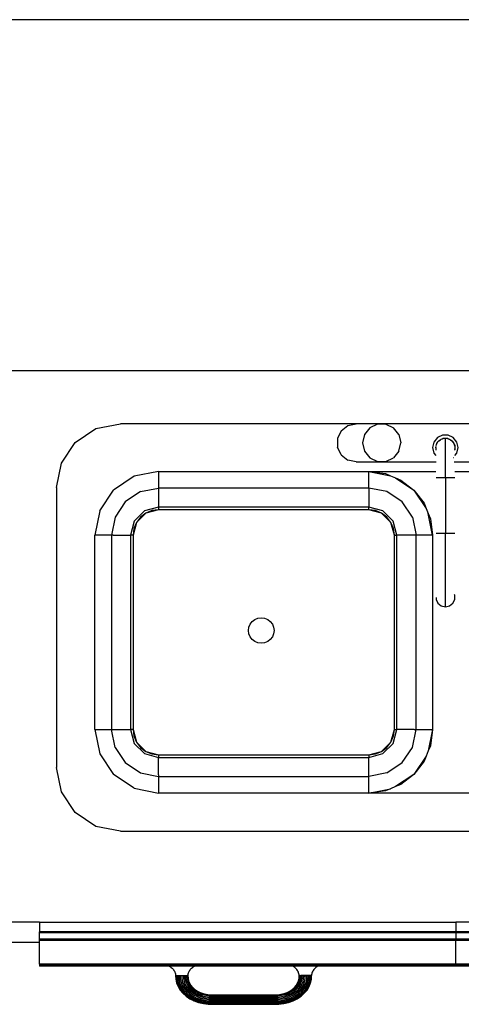
# Model space of a CAD drawing. Units: inches. Extents: x 73 to 415, y -99 to 132.
# Drawn here: x 188 to 205, y 93 to 132 of the extents above; entities that cross this region are included whole.
import ezdxf

# ---------------------------------------------------------------- set-up
doc = ezdxf.new("R2010")
doc.units = ezdxf.units.IN
doc.header["$MEASUREMENT"] = 0
doc.layers.add('Edges', color=7, linetype='Continuous')

# ---------------------------------------------------------------- blocks, each defined once
blk = doc.blocks.new('outdoor kitchens pl')
at = {"layer": 'Edges'}
for p, q in [((233.318, 131.995), (78.594, 131.995)), ((153.397, 118.215), (219.539, 118.215)), ((191.044, 115.941), (192.001, 116.131)), ((201.251, 116.131), (192.001, 116.131)), ((200.664, 115.848), (200.925, 116.057)), ((200.925, 116.057), (201.251, 116.131)), ((207.751, 116.131), (201.251, 116.131)), ((202.084, 116.112), (201.783, 115.967)), ((202.418, 116.112), (202.084, 116.112)), ((202.418, 116.112), (202.718, 115.967)), ((190.233, 115.399), (191.044, 115.941)), ((200.664, 115.848), (200.52, 115.548)), ((201.575, 115.706), (201.501, 115.381)), ((201.783, 115.967), (201.575, 115.706)), ((202.927, 115.706), (202.718, 115.967)), ((202.927, 115.706), (203.001, 115.381)), ((204.64, 115.681), (204.439, 115.584)), ((204.862, 115.681), (204.64, 115.681)), ((205.063, 115.584), (204.862, 115.681)), ((189.691, 114.588), (190.233, 115.399)), ((200.52, 115.548), (200.52, 115.214)), ((200.664, 114.913), (200.52, 115.214)), ((201.501, 115.381), (201.575, 115.055)), ((202.927, 115.055), (203.001, 115.381)), ((204.3, 115.41), (204.251, 115.193)), ((204.439, 115.584), (204.3, 115.41)), ((204.376, 115.193), (204.382, 115.221)), ((204.383, 115.225), (204.385, 115.228)), ((204.384, 115.23), (204.385, 115.233)), ((204.385, 115.228), (204.384, 115.23)), ((204.385, 115.277), (204.403, 115.311)), ((204.403, 115.311), (204.404, 115.315)), ((204.404, 115.315), (204.439, 115.389)), ((204.404, 115.315), (204.413, 115.356)), ((204.413, 115.356), (204.439, 115.389)), ((204.439, 115.389), (204.444, 115.395)), ((204.444, 115.395), (204.458, 115.427)), ((204.458, 115.427), (204.491, 115.453)), ((204.491, 115.453), (204.555, 115.505)), ((204.491, 115.453), (204.517, 115.487)), ((204.517, 115.487), (204.555, 115.505)), ((204.555, 115.505), (204.588, 115.531)), ((204.588, 115.531), (204.629, 115.541)), ((204.629, 115.541), (204.667, 115.559)), ((204.629, 115.541), (204.71, 115.559)), ((204.667, 115.559), (204.71, 115.559)), ((204.71, 115.559), (204.751, 115.568)), ((204.751, 115.568), (204.792, 115.559)), ((204.751, 114.006), (204.751, 115.568)), ((204.792, 115.559), (204.834, 115.559)), ((204.792, 115.559), (204.872, 115.541)), ((204.834, 115.559), (204.872, 115.541)), ((204.872, 115.541), (204.914, 115.531)), ((204.914, 115.531), (204.947, 115.505)), ((204.923, 115.516), (204.947, 115.505)), ((204.947, 115.505), (205.011, 115.453)), ((204.947, 115.505), (204.985, 115.487)), ((204.985, 115.487), (205.011, 115.453)), ((205.011, 115.453), (205.044, 115.427)), ((205.011, 115.453), (205.062, 115.389)), ((205.044, 115.427), (205.062, 115.389)), ((205.062, 115.389), (205.098, 115.315)), ((205.062, 115.389), (205.089, 115.356)), ((205.201, 115.41), (205.063, 115.584)), ((205.089, 115.356), (205.098, 115.315)), ((205.098, 115.315), (205.116, 115.277)), ((205.098, 115.315), (205.116, 115.235)), ((205.116, 115.277), (205.116, 115.235)), ((205.116, 115.235), (205.116, 115.233)), ((205.116, 115.233), (205.117, 115.23)), ((205.12, 115.221), (205.126, 115.193)), ((205.251, 115.193), (205.201, 115.41)), ((200.664, 114.913), (200.925, 114.705)), ((201.575, 115.055), (201.783, 114.794)), ((202.927, 115.055), (202.718, 114.794)), ((204.251, 115.193), (204.3, 114.976)), ((204.3, 114.976), (204.377, 114.88)), ((204.385, 115.152), (204.376, 115.193)), ((204.385, 115.152), (204.385, 115.201)), ((204.385, 115.11), (204.385, 115.152)), ((204.392, 115.121), (204.385, 115.152)), ((204.391, 115.098), (204.385, 115.11)), ((205.116, 115.152), (205.109, 115.121)), ((205.116, 115.11), (205.111, 115.098)), ((205.116, 115.201), (205.116, 115.152)), ((205.126, 115.193), (205.116, 115.152)), ((205.116, 115.152), (205.116, 115.11)), ((205.124, 114.88), (205.201, 114.976)), ((205.201, 114.976), (205.251, 115.193)), ((189.501, 113.631), (189.691, 114.588)), ((201.251, 114.631), (200.925, 114.705)), ((201.251, 114.631), (204.386, 114.631)), ((201.783, 114.794), (202.084, 114.65)), ((202.084, 114.65), (202.418, 114.65)), ((202.418, 114.65), (202.718, 114.794)), ((205.063, 114.802), (205.069, 114.811)), ((205.092, 114.631), (207.751, 114.631)), ((192.544, 114.066), (191.733, 113.524)), ((193.501, 114.256), (192.544, 114.066)), ((193.501, 114.256), (201.751, 114.256)), ((193.501, 114.256), (193.501, 113.605)), ((201.751, 114.256), (202.398, 114.171)), ((201.751, 114.256), (204.38, 114.256)), ((201.751, 113.605), (201.751, 114.256)), ((201.751, 114.256), (202.6, 114.087)), ((202.398, 114.171), (202.6, 114.087)), ((202.6, 114.087), (202.799, 114.005)), ((205.117, 114.256), (208.001, 114.256)), ((202.799, 114.005), (203.001, 113.921)), ((202.799, 114.005), (203.519, 113.524)), ((203.001, 113.921), (203.519, 113.524)), ((204.751, 114.006), (204.385, 114.006)), ((204.751, 114.006), (204.751, 111.818)), ((205.116, 114.006), (204.751, 114.006)), ((189.501, 113.631), (189.501, 102.631)), ((191.191, 112.713), (191.733, 113.524)), ((192.793, 113.464), (192.193, 113.063)), ((192.793, 113.464), (193.501, 113.605)), ((201.751, 113.605), (193.501, 113.605)), ((193.501, 113.605), (193.501, 112.858)), ((201.751, 113.605), (201.751, 112.858)), ((202.458, 113.464), (201.751, 113.605)), ((203.058, 113.063), (202.458, 113.464)), ((203.519, 113.524), (203.916, 113.006)), ((203.519, 113.524), (204, 112.804)), ((192.193, 113.063), (191.793, 112.463)), ((203.459, 112.463), (203.058, 113.063)), ((203.916, 113.006), (204, 112.804)), ((191.191, 112.713), (191.001, 111.756)), ((192.95, 112.71), (192.547, 112.307)), ((193.001, 112.622), (192.635, 112.256)), ((193.001, 112.622), (192.794, 112.463)), ((193.501, 112.858), (192.95, 112.71)), ((193.501, 112.756), (193.001, 112.622)), ((193.242, 112.722), (193.001, 112.622)), ((193.501, 112.756), (193.242, 112.722)), ((201.751, 112.858), (193.501, 112.858)), ((193.501, 112.858), (193.501, 112.756)), ((201.751, 112.756), (193.501, 112.756)), ((201.751, 112.756), (201.751, 112.858)), ((202.302, 112.71), (201.751, 112.858)), ((202.01, 112.722), (201.751, 112.756)), ((202.251, 112.622), (201.751, 112.756)), ((202.251, 112.622), (202.01, 112.722)), ((202.617, 112.256), (202.251, 112.622)), ((202.458, 112.463), (202.251, 112.622)), ((202.705, 112.307), (202.302, 112.71)), ((204, 112.804), (204.082, 112.605)), ((204.082, 112.605), (204.166, 112.403)), ((204.251, 111.756), (204.082, 112.605)), ((191.793, 112.463), (191.652, 111.756)), ((192.547, 112.307), (192.399, 111.756)), ((192.635, 112.256), (192.501, 111.756)), ((192.635, 112.256), (192.535, 112.015)), ((192.794, 112.463), (192.635, 112.256)), ((202.617, 112.256), (202.458, 112.463)), ((202.717, 112.015), (202.617, 112.256)), ((202.751, 111.756), (202.617, 112.256)), ((202.853, 111.756), (202.705, 112.307)), ((203.459, 112.463), (203.6, 111.756)), ((204.166, 112.403), (204.251, 111.756)), ((191.001, 104.131), (191.001, 111.756)), ((191.652, 111.756), (191.001, 111.756)), ((191.652, 111.756), (191.652, 104.131)), ((191.719, 111.756), (191.652, 111.756)), ((191.719, 111.756), (192.399, 111.756)), ((192.501, 111.756), (192.399, 111.756)), ((192.399, 111.756), (192.399, 104.131)), ((192.535, 112.015), (192.501, 111.756)), ((192.501, 111.756), (192.501, 104.131)), ((202.751, 111.756), (202.717, 112.015)), ((202.751, 111.756), (202.853, 111.756)), ((202.751, 104.131), (202.751, 111.756)), ((202.853, 104.131), (202.853, 111.756)), ((203.6, 111.756), (202.853, 111.756)), ((203.6, 104.131), (203.6, 111.756)), ((204.251, 111.756), (203.6, 111.756)), ((204.251, 111.756), (204.251, 104.131)), ((204.751, 111.818), (204.385, 111.818)), ((205.116, 111.818), (204.751, 111.818)), ((204.751, 108.943), (204.751, 111.818)), ((205.116, 109.402), (205.102, 109.431)), ((204.385, 109.313), (204.385, 109.235)), ((204.385, 109.235), (204.458, 109.085)), ((204.458, 109.085), (204.588, 108.98)), ((204.914, 108.98), (205.044, 109.085)), ((205.044, 109.085), (205.116, 109.235)), ((205.116, 109.235), (205.116, 109.402)), ((204.588, 108.98), (204.751, 108.943)), ((204.751, 108.943), (204.914, 108.98)), ((197.047, 108.145), (197.097, 108.265)), ((197.097, 108.265), (197.176, 108.369)), ((197.176, 108.369), (197.28, 108.448)), ((197.28, 108.448), (197.4, 108.498)), ((197.4, 108.498), (197.53, 108.515)), ((197.53, 108.515), (197.659, 108.498)), ((197.659, 108.498), (197.78, 108.448)), ((197.78, 108.448), (197.883, 108.369)), ((197.883, 108.369), (197.963, 108.265)), ((197.963, 108.265), (198.013, 108.145)), ((197.03, 108.015), (197.047, 108.145)), ((197.047, 107.886), (197.03, 108.015)), ((197.097, 107.765), (197.047, 107.886)), ((198.013, 107.886), (197.963, 107.765)), ((198.013, 108.145), (198.03, 108.015)), ((198.03, 108.015), (198.013, 107.886)), ((197.176, 107.662), (197.097, 107.765)), ((197.28, 107.582), (197.176, 107.662)), ((197.4, 107.532), (197.28, 107.582)), ((197.53, 107.515), (197.4, 107.532)), ((197.659, 107.532), (197.53, 107.515)), ((197.78, 107.582), (197.659, 107.532)), ((197.883, 107.662), (197.78, 107.582)), ((197.963, 107.765), (197.883, 107.662)), ((191.001, 104.131), (191.191, 103.174)), ((191.001, 104.131), (191.652, 104.131)), ((191.793, 103.423), (191.652, 104.131)), ((191.652, 104.131), (192.399, 104.131)), ((192.501, 104.131), (192.399, 104.131)), ((192.399, 104.131), (192.547, 103.58)), ((192.501, 104.131), (192.535, 103.872)), ((192.501, 104.131), (192.635, 103.631)), ((202.617, 103.631), (202.751, 104.131)), ((202.705, 103.58), (202.853, 104.131)), ((202.717, 103.872), (202.751, 104.131)), ((202.751, 104.131), (202.853, 104.131)), ((203.533, 104.131), (202.853, 104.131)), ((203.459, 103.423), (203.6, 104.131)), ((203.533, 104.131), (203.6, 104.131)), ((203.6, 104.131), (204.251, 104.131)), ((204.251, 104.131), (204.082, 103.282)), ((204.251, 104.131), (204.166, 103.484)), ((192.535, 103.872), (192.635, 103.631)), ((192.635, 103.631), (193.001, 103.265)), ((192.635, 103.631), (192.794, 103.424)), ((202.251, 103.265), (202.617, 103.631)), ((202.458, 103.424), (202.617, 103.631)), ((202.617, 103.631), (202.717, 103.872)), ((191.793, 103.423), (192.193, 102.823)), ((192.547, 103.58), (192.95, 103.177)), ((192.794, 103.424), (193.001, 103.265)), ((193.001, 103.265), (193.242, 103.165)), ((193.001, 103.265), (193.501, 103.131)), ((201.751, 103.131), (202.251, 103.265)), ((202.01, 103.165), (202.251, 103.265)), ((202.251, 103.265), (202.458, 103.424)), ((202.302, 103.177), (202.705, 103.58)), ((203.058, 102.823), (203.459, 103.423)), ((204.082, 103.282), (204, 103.083)), ((204.166, 103.484), (204.082, 103.282)), ((191.191, 103.174), (191.733, 102.363)), ((192.95, 103.177), (193.501, 103.029)), ((193.242, 103.165), (193.501, 103.131)), ((193.501, 103.131), (201.751, 103.131)), ((193.501, 103.131), (193.501, 103.029)), ((193.501, 103.029), (201.751, 103.029)), ((193.501, 102.344), (193.501, 103.029)), ((201.751, 103.029), (202.302, 103.177)), ((201.751, 103.131), (202.01, 103.165)), ((201.751, 103.131), (201.751, 103.029)), ((201.751, 102.282), (201.751, 103.029)), ((204, 103.083), (203.519, 102.363)), ((203.916, 102.881), (203.519, 102.363)), ((204, 103.083), (203.916, 102.881)), ((189.691, 101.674), (189.501, 102.631)), ((192.193, 102.823), (192.793, 102.423)), ((202.458, 102.423), (203.058, 102.823)), ((192.544, 101.821), (191.733, 102.363)), ((192.793, 102.423), (193.501, 102.282)), ((193.501, 102.344), (193.501, 102.282)), ((193.501, 102.282), (201.751, 102.282)), ((193.501, 102.282), (193.501, 101.631)), ((202.458, 102.423), (201.751, 102.282)), ((201.751, 101.631), (201.751, 102.282)), ((203.519, 102.363), (202.799, 101.882)), ((203.519, 102.363), (203.001, 101.966)), ((192.544, 101.821), (193.501, 101.631)), ((201.751, 101.631), (202.6, 101.8)), ((202.398, 101.716), (201.751, 101.631)), ((202.6, 101.8), (202.398, 101.716)), ((202.799, 101.882), (202.6, 101.8)), ((203.001, 101.966), (202.799, 101.882)), ((190.233, 100.863), (189.691, 101.674)), ((201.751, 101.631), (193.501, 101.631)), ((208.001, 101.631), (201.751, 101.631)), ((191.044, 100.321), (190.233, 100.863)), ((192.001, 100.131), (191.044, 100.321)), ((192.001, 100.131), (217.751, 100.131)), ((188.826, 96.562), (182.544, 96.562)), ((188.826, 96.562), (188.826, 96.175)), ((188.826, 96.562), (205.167, 96.562)), ((205.167, 96.562), (205.167, 96.175)), ((219.539, 96.562), (205.167, 96.562)), ((188.826, 96.158), (188.826, 96.175)), ((205.167, 96.175), (188.826, 96.175)), ((188.826, 96.147), (188.826, 96.158)), ((205.167, 96.158), (188.826, 96.158)), ((205.167, 96.147), (188.826, 96.147)), ((188.826, 95.895), (188.826, 96.147)), ((188.826, 95.843), (188.826, 95.895)), ((205.167, 95.895), (188.826, 95.895)), ((205.167, 96.158), (205.167, 96.175)), ((219.539, 96.174), (205.167, 96.175)), ((205.167, 96.147), (205.167, 96.158)), ((219.539, 96.158), (205.167, 96.158)), ((219.539, 96.147), (205.167, 96.147)), ((205.167, 96.147), (205.167, 95.895)), ((205.167, 95.843), (205.167, 95.895)), ((219.539, 95.894), (205.167, 95.895)), ((182.554, 95.775), (188.826, 95.775)), ((205.167, 95.843), (188.826, 95.843)), ((188.826, 95.775), (188.826, 95.843)), ((188.826, 94.914), (188.826, 95.775)), ((205.167, 94.914), (205.167, 95.843)), ((219.539, 95.843), (205.167, 95.843)), ((188.826, 94.914), (188.826, 94.891)), ((205.167, 94.914), (188.826, 94.914)), ((188.826, 94.891), (188.826, 94.88)), ((205.167, 94.89), (188.826, 94.891)), ((188.826, 94.88), (188.826, 94.871)), ((205.167, 94.88), (188.826, 94.88)), ((188.826, 94.871), (188.826, 94.863)), ((205.167, 94.87), (188.826, 94.871)), ((188.826, 94.863), (188.826, 94.855)), ((205.167, 94.862), (188.826, 94.863)), ((188.826, 94.855), (188.826, 94.849)), ((205.167, 94.855), (188.826, 94.855)), ((188.826, 94.849), (188.826, 94.844)), ((205.167, 94.849), (188.826, 94.849)), ((188.826, 94.844), (188.826, 94.84)), ((205.167, 94.844), (188.826, 94.844)), ((188.826, 94.84), (188.826, 94.838)), ((205.167, 94.84), (188.826, 94.84)), ((188.826, 94.838), (188.826, 94.836)), ((205.167, 94.837), (188.826, 94.838)), ((193.928, 94.835), (188.826, 94.836)), ((193.928, 94.835), (193.963, 94.812)), ((194.897, 94.835), (193.928, 94.835)), ((193.963, 94.812), (193.996, 94.786)), ((193.996, 94.786), (194.027, 94.759)), ((194.027, 94.759), (194.055, 94.731)), ((194.055, 94.731), (194.08, 94.7)), ((194.744, 94.7), (194.769, 94.731)), ((194.769, 94.731), (194.797, 94.759)), ((194.797, 94.759), (194.828, 94.786)), ((194.828, 94.786), (194.861, 94.812)), ((194.861, 94.812), (194.897, 94.835)), ((198.773, 94.835), (194.897, 94.835)), ((198.808, 94.812), (198.773, 94.835)), ((199.742, 94.835), (198.773, 94.835)), ((198.841, 94.786), (198.808, 94.812)), ((198.872, 94.759), (198.841, 94.786)), ((198.9, 94.73), (198.872, 94.759)), ((198.926, 94.7), (198.9, 94.73)), ((199.614, 94.73), (199.589, 94.7)), ((199.642, 94.759), (199.614, 94.73)), ((199.673, 94.786), (199.642, 94.759)), ((199.706, 94.812), (199.673, 94.786)), ((199.742, 94.835), (199.706, 94.812)), ((205.167, 94.836), (199.742, 94.835)), ((205.167, 94.914), (205.167, 94.89)), ((219.539, 94.914), (205.167, 94.914)), ((205.167, 94.89), (205.167, 94.88)), ((219.539, 94.89), (205.167, 94.89)), ((205.167, 94.88), (205.167, 94.87)), ((219.539, 94.88), (205.167, 94.88)), ((219.539, 94.871), (205.167, 94.87)), ((205.167, 94.87), (205.167, 94.862)), ((205.167, 94.862), (205.167, 94.855)), ((219.539, 94.862), (205.167, 94.862)), ((205.167, 94.855), (205.167, 94.849)), ((219.539, 94.855), (205.167, 94.855)), ((205.167, 94.849), (205.167, 94.844)), ((219.539, 94.849), (205.167, 94.849)), ((205.167, 94.844), (205.167, 94.84)), ((219.539, 94.844), (205.167, 94.844)), ((205.167, 94.84), (205.167, 94.837)), ((219.539, 94.84), (205.167, 94.84)), ((205.167, 94.837), (205.167, 94.836)), ((219.539, 94.837), (205.167, 94.837)), ((210.268, 94.835), (205.167, 94.836)), ((194.08, 94.7), (194.103, 94.669)), ((194.103, 94.669), (194.122, 94.636)), ((194.122, 94.636), (194.138, 94.602)), ((194.138, 94.602), (194.151, 94.567)), ((194.151, 94.567), (194.161, 94.532)), ((194.161, 94.532), (194.167, 94.496)), ((194.167, 94.496), (194.17, 94.46)), ((194.17, 94.46), (194.622, 94.46)), ((194.17, 94.452), (194.178, 94.452)), ((194.17, 94.452), (194.174, 94.326)), ((194.178, 94.452), (194.182, 94.327)), ((194.178, 94.452), (194.202, 94.452)), ((194.241, 94.453), (194.202, 94.452)), ((194.202, 94.452), (194.206, 94.329)), ((194.291, 94.454), (194.241, 94.453)), ((194.241, 94.453), (194.245, 94.331)), ((194.245, 94.331), (194.274, 94.189)), ((194.291, 94.454), (194.35, 94.455)), ((194.291, 94.454), (194.295, 94.335)), ((194.295, 94.335), (194.323, 94.198)), ((194.412, 94.456), (194.35, 94.455)), ((194.35, 94.455), (194.353, 94.339)), ((194.353, 94.339), (194.38, 94.209)), ((194.475, 94.457), (194.412, 94.456)), ((194.412, 94.456), (194.415, 94.344)), ((194.415, 94.344), (194.441, 94.22)), ((194.533, 94.458), (194.475, 94.457)), ((194.475, 94.457), (194.478, 94.348)), ((194.478, 94.348), (194.503, 94.231)), ((194.583, 94.459), (194.533, 94.458)), ((194.533, 94.458), (194.536, 94.352)), ((194.536, 94.352), (194.56, 94.241)), ((194.622, 94.46), (194.583, 94.459)), ((194.586, 94.356), (194.583, 94.459)), ((194.609, 94.25), (194.586, 94.356)), ((194.622, 94.46), (194.625, 94.358)), ((194.622, 94.46), (194.646, 94.46)), ((194.625, 94.358), (194.646, 94.257)), ((194.646, 94.46), (194.649, 94.36)), ((194.646, 94.46), (194.654, 94.46)), ((194.649, 94.36), (194.67, 94.261)), ((194.654, 94.46), (194.657, 94.496)), ((194.654, 94.46), (194.657, 94.361)), ((194.657, 94.496), (194.663, 94.532)), ((194.657, 94.361), (194.678, 94.263)), ((194.663, 94.532), (194.673, 94.567)), ((194.673, 94.567), (194.686, 94.602)), ((194.686, 94.602), (194.702, 94.636)), ((194.702, 94.636), (194.721, 94.669)), ((194.721, 94.669), (194.744, 94.7)), ((198.948, 94.668), (198.926, 94.7)), ((198.967, 94.636), (198.948, 94.668)), ((198.983, 94.602), (198.967, 94.636)), ((198.996, 94.567), (198.983, 94.602)), ((198.991, 94.263), (199.012, 94.361)), ((199.006, 94.532), (198.996, 94.567)), ((199, 94.261), (199.02, 94.36)), ((199.012, 94.496), (199.006, 94.532)), ((199.015, 94.46), (199.012, 94.496)), ((199.012, 94.361), (199.015, 94.46)), ((199.015, 94.46), (199.023, 94.46)), ((199.02, 94.36), (199.023, 94.46)), ((199.023, 94.46), (199.047, 94.46)), ((199.023, 94.257), (199.044, 94.358)), ((199.044, 94.358), (199.047, 94.46)), ((199.047, 94.46), (199.086, 94.46)), ((199.083, 94.356), (199.061, 94.25)), ((199.086, 94.46), (199.083, 94.356)), ((199.086, 94.46), (199.136, 94.458)), ((199.499, 94.46), (199.086, 94.46)), ((199.11, 94.241), (199.133, 94.352)), ((199.133, 94.352), (199.136, 94.458)), ((199.136, 94.458), (199.194, 94.457)), ((199.167, 94.231), (199.191, 94.348)), ((199.191, 94.348), (199.194, 94.457)), ((199.194, 94.457), (199.257, 94.456)), ((199.228, 94.22), (199.254, 94.343)), ((199.254, 94.343), (199.257, 94.456)), ((199.257, 94.456), (199.32, 94.455)), ((199.289, 94.208), (199.316, 94.339)), ((199.316, 94.339), (199.32, 94.455)), ((199.32, 94.455), (199.378, 94.454)), ((199.346, 94.198), (199.375, 94.335)), ((199.375, 94.335), (199.378, 94.454)), ((199.378, 94.454), (199.428, 94.453)), ((199.395, 94.189), (199.425, 94.331)), ((199.425, 94.331), (199.428, 94.453)), ((199.467, 94.453), (199.428, 94.453)), ((199.463, 94.328), (199.467, 94.453)), ((199.491, 94.452), (199.467, 94.453)), ((199.487, 94.327), (199.491, 94.452)), ((199.499, 94.452), (199.491, 94.452)), ((199.496, 94.326), (199.499, 94.452)), ((199.502, 94.496), (199.499, 94.46)), ((199.509, 94.532), (199.502, 94.496)), ((199.518, 94.567), (199.509, 94.532)), ((199.531, 94.602), (199.518, 94.567)), ((199.547, 94.636), (199.531, 94.602)), ((199.566, 94.668), (199.547, 94.636)), ((199.589, 94.7), (199.566, 94.668)), ((194.174, 94.326), (194.205, 94.177)), ((194.182, 94.327), (194.213, 94.178)), ((194.205, 94.177), (194.263, 94.032)), ((194.206, 94.329), (194.237, 94.183)), ((194.213, 94.178), (194.271, 94.034)), ((194.237, 94.183), (194.293, 94.041)), ((194.263, 94.032), (194.346, 93.895)), ((194.271, 94.034), (194.353, 93.898)), ((194.274, 94.189), (194.329, 94.052)), ((194.293, 94.041), (194.374, 93.907)), ((194.323, 94.198), (194.376, 94.066)), ((194.329, 94.052), (194.408, 93.922)), ((194.376, 94.066), (194.452, 93.941)), ((194.38, 94.209), (194.431, 94.082)), ((194.431, 94.082), (194.503, 93.963)), ((194.441, 94.22), (194.489, 94.1)), ((194.489, 94.1), (194.558, 93.986)), ((194.503, 94.231), (194.548, 94.117)), ((194.503, 93.963), (194.596, 93.852)), ((194.548, 94.117), (194.613, 94.01)), ((194.558, 93.986), (194.647, 93.881)), ((194.56, 94.241), (194.603, 94.134)), ((194.603, 94.134), (194.664, 94.032)), ((194.649, 94.148), (194.609, 94.25)), ((194.613, 94.01), (194.697, 93.91)), ((194.646, 94.257), (194.685, 94.159)), ((194.708, 94.051), (194.649, 94.148)), ((194.664, 94.032), (194.744, 93.938)), ((194.67, 94.261), (194.708, 94.165)), ((194.678, 94.263), (194.716, 94.168)), ((194.685, 94.159), (194.742, 94.065)), ((194.708, 94.165), (194.763, 94.075)), ((194.784, 93.961), (194.708, 94.051)), ((194.716, 94.168), (194.77, 94.078)), ((194.742, 94.065), (194.814, 93.979)), ((194.763, 94.075), (194.834, 93.991)), ((194.77, 94.078), (194.84, 93.994)), ((194.874, 93.88), (194.784, 93.961)), ((194.814, 93.979), (194.902, 93.902)), ((194.834, 93.991), (194.919, 93.915)), ((194.84, 93.994), (194.925, 93.919)), ((198.745, 93.919), (198.829, 93.994)), ((198.75, 93.915), (198.835, 93.99)), ((198.768, 93.901), (198.855, 93.979)), ((198.886, 93.961), (198.795, 93.88)), ((198.829, 93.994), (198.899, 94.078)), ((198.835, 93.99), (198.906, 94.074)), ((198.855, 93.979), (198.927, 94.065)), ((198.961, 94.051), (198.886, 93.961)), ((198.899, 94.078), (198.954, 94.168)), ((198.906, 94.074), (198.961, 94.165)), ((198.926, 93.938), (199.005, 94.032)), ((198.927, 94.065), (198.984, 94.158)), ((198.954, 94.168), (198.991, 94.263)), ((198.961, 94.165), (199, 94.261)), ((199.02, 94.148), (198.961, 94.051)), ((198.972, 93.91), (199.056, 94.01)), ((198.984, 94.158), (199.023, 94.257)), ((199.005, 94.032), (199.067, 94.134)), ((199.061, 94.25), (199.02, 94.148)), ((199.023, 93.881), (199.111, 93.986)), ((199.056, 94.01), (199.121, 94.117)), ((199.067, 94.134), (199.11, 94.241)), ((199.073, 93.852), (199.166, 93.962)), ((199.111, 93.986), (199.18, 94.1)), ((199.121, 94.117), (199.167, 94.231)), ((199.166, 93.962), (199.239, 94.082)), ((199.18, 94.1), (199.228, 94.22)), ((199.217, 93.94), (199.293, 94.066)), ((199.239, 94.082), (199.289, 94.208)), ((199.261, 93.922), (199.34, 94.052)), ((199.293, 94.066), (199.346, 94.198)), ((199.295, 93.907), (199.376, 94.041)), ((199.316, 93.898), (199.399, 94.034)), ((199.323, 93.895), (199.406, 94.032)), ((199.34, 94.052), (199.395, 94.189)), ((199.376, 94.041), (199.433, 94.182)), ((199.399, 94.034), (199.456, 94.178)), ((199.406, 94.032), (199.464, 94.177)), ((199.433, 94.182), (199.463, 94.328)), ((199.456, 94.178), (199.487, 94.327)), ((199.464, 94.177), (199.496, 94.326)), ((194.346, 93.895), (194.453, 93.768)), ((194.353, 93.898), (194.459, 93.772)), ((194.374, 93.907), (194.479, 93.783)), ((194.408, 93.922), (194.51, 93.801)), ((194.452, 93.941), (194.55, 93.825)), ((194.453, 93.768), (194.581, 93.654)), ((194.459, 93.772), (194.587, 93.658)), ((194.479, 93.783), (194.604, 93.671)), ((194.51, 93.801), (194.632, 93.693)), ((194.55, 93.825), (194.667, 93.72)), ((194.581, 93.654), (194.729, 93.554)), ((194.587, 93.658), (194.734, 93.559)), ((194.596, 93.852), (194.709, 93.752)), ((194.604, 93.671), (194.749, 93.574)), ((194.632, 93.693), (194.772, 93.598)), ((194.647, 93.881), (194.753, 93.787)), ((194.667, 93.72), (194.802, 93.629)), ((194.697, 93.91), (194.797, 93.821)), ((194.709, 93.752), (194.837, 93.665)), ((194.734, 93.559), (194.897, 93.477)), ((194.744, 93.938), (194.839, 93.853)), ((194.749, 93.574), (194.909, 93.494)), ((194.753, 93.787), (194.875, 93.704)), ((194.772, 93.598), (194.928, 93.52)), ((194.797, 93.821), (194.913, 93.743)), ((194.802, 93.629), (194.952, 93.554)), ((194.837, 93.665), (194.981, 93.593)), ((194.839, 93.853), (194.948, 93.779)), ((194.979, 93.81), (194.874, 93.88)), ((194.875, 93.704), (195.011, 93.636)), ((194.902, 93.902), (195.002, 93.834)), ((194.913, 93.743), (195.042, 93.678)), ((194.919, 93.915), (195.017, 93.849)), ((194.925, 93.919), (195.022, 93.854)), ((194.948, 93.779), (195.07, 93.718)), ((195.095, 93.752), (194.979, 93.81)), ((194.981, 93.593), (195.135, 93.537)), ((195.002, 93.834), (195.113, 93.778)), ((195.011, 93.636), (195.158, 93.582)), ((195.017, 93.849), (195.125, 93.794)), ((195.022, 93.854), (195.129, 93.8)), ((195.042, 93.678), (195.181, 93.628)), ((195.07, 93.718), (195.202, 93.67)), ((195.095, 93.752), (195.22, 93.706)), ((195.113, 93.778), (195.234, 93.734)), ((195.125, 93.794), (195.242, 93.752)), ((195.129, 93.8), (195.245, 93.758)), ((195.158, 93.582), (195.313, 93.545)), ((195.181, 93.628), (195.327, 93.593)), ((195.202, 93.67), (195.34, 93.637)), ((195.352, 93.675), (195.22, 93.706)), ((195.234, 93.734), (195.361, 93.704)), ((195.242, 93.752), (195.366, 93.722)), ((195.245, 93.758), (195.368, 93.728)), ((195.327, 93.593), (195.478, 93.574)), ((195.34, 93.637), (195.484, 93.619)), ((195.488, 93.658), (195.352, 93.675)), ((195.361, 93.704), (195.492, 93.687)), ((195.366, 93.722), (195.494, 93.706)), ((195.368, 93.728), (195.495, 93.712)), ((195.478, 93.574), (195.621, 93.571)), ((195.484, 93.619), (195.622, 93.616)), ((195.623, 93.655), (195.488, 93.658)), ((195.492, 93.687), (195.623, 93.685)), ((195.494, 93.706), (195.623, 93.704)), ((195.495, 93.712), (195.623, 93.71)), ((195.622, 93.616), (195.621, 93.571)), ((195.621, 93.571), (195.621, 93.523)), ((195.621, 93.571), (198.048, 93.571)), ((195.623, 93.655), (195.622, 93.616)), ((195.622, 93.616), (198.047, 93.616)), ((195.623, 93.71), (195.623, 93.704)), ((195.623, 93.71), (198.046, 93.71)), ((195.623, 93.704), (198.046, 93.704)), ((195.623, 93.704), (195.623, 93.685)), ((195.623, 93.685), (198.046, 93.685)), ((195.623, 93.685), (195.623, 93.655)), ((198.047, 93.655), (195.623, 93.655)), ((198.046, 93.71), (198.174, 93.712)), ((198.046, 93.71), (198.046, 93.704)), ((198.046, 93.704), (198.175, 93.706)), ((198.046, 93.704), (198.046, 93.685)), ((198.046, 93.685), (198.177, 93.687)), ((198.046, 93.685), (198.047, 93.655)), ((198.181, 93.657), (198.047, 93.655)), ((198.047, 93.655), (198.047, 93.616)), ((198.047, 93.616), (198.185, 93.619)), ((198.048, 93.571), (198.047, 93.616)), ((198.048, 93.571), (198.191, 93.574)), ((198.048, 93.571), (198.049, 93.523)), ((198.174, 93.712), (198.301, 93.728)), ((198.175, 93.706), (198.303, 93.722)), ((198.177, 93.687), (198.309, 93.704)), ((198.317, 93.675), (198.181, 93.657)), ((198.185, 93.619), (198.329, 93.637)), ((198.191, 93.574), (198.342, 93.593)), ((198.301, 93.728), (198.424, 93.758)), ((198.303, 93.722), (198.427, 93.752)), ((198.309, 93.704), (198.436, 93.734)), ((198.449, 93.706), (198.317, 93.675)), ((198.329, 93.637), (198.468, 93.67)), ((198.342, 93.593), (198.489, 93.628)), ((198.357, 93.545), (198.511, 93.582)), ((198.424, 93.758), (198.54, 93.8)), ((198.427, 93.752), (198.544, 93.794)), ((198.436, 93.734), (198.556, 93.778)), ((198.575, 93.752), (198.449, 93.706)), ((198.468, 93.67), (198.599, 93.718)), ((198.489, 93.628), (198.628, 93.678)), ((198.511, 93.582), (198.658, 93.636)), ((198.534, 93.537), (198.689, 93.593)), ((198.54, 93.8), (198.648, 93.854)), ((198.544, 93.794), (198.653, 93.849)), ((198.556, 93.778), (198.667, 93.834)), ((198.691, 93.81), (198.575, 93.752)), ((198.599, 93.718), (198.721, 93.779)), ((198.628, 93.678), (198.756, 93.743)), ((198.648, 93.854), (198.745, 93.919)), ((198.653, 93.849), (198.75, 93.915)), ((198.658, 93.636), (198.794, 93.704)), ((198.667, 93.834), (198.768, 93.901)), ((198.689, 93.593), (198.832, 93.665)), ((198.795, 93.88), (198.691, 93.81)), ((198.717, 93.554), (198.867, 93.629)), ((198.721, 93.779), (198.83, 93.853)), ((198.742, 93.52), (198.897, 93.598)), ((198.756, 93.743), (198.872, 93.821)), ((198.76, 93.493), (198.921, 93.574)), ((198.772, 93.477), (198.935, 93.559)), ((198.794, 93.704), (198.916, 93.786)), ((198.83, 93.853), (198.926, 93.938)), ((198.832, 93.665), (198.961, 93.752)), ((198.867, 93.629), (199.002, 93.72)), ((198.872, 93.821), (198.972, 93.91)), ((198.897, 93.598), (199.038, 93.692)), ((198.916, 93.786), (199.023, 93.881)), ((198.921, 93.574), (199.065, 93.671)), ((198.935, 93.559), (199.082, 93.658)), ((198.94, 93.554), (199.088, 93.654)), ((198.961, 93.752), (199.073, 93.852)), ((199.002, 93.72), (199.12, 93.824)), ((199.038, 93.692), (199.16, 93.801)), ((199.065, 93.671), (199.19, 93.783)), ((199.082, 93.658), (199.21, 93.772)), ((199.088, 93.654), (199.216, 93.768)), ((199.12, 93.824), (199.217, 93.94)), ((199.16, 93.801), (199.261, 93.922)), ((199.19, 93.783), (199.295, 93.907)), ((199.21, 93.772), (199.316, 93.898)), ((199.216, 93.768), (199.323, 93.895)), ((194.729, 93.554), (194.893, 93.472)), ((194.893, 93.472), (195.07, 93.407)), ((194.897, 93.477), (195.073, 93.413)), ((194.909, 93.494), (195.082, 93.431)), ((194.928, 93.52), (195.096, 93.459)), ((194.952, 93.554), (195.114, 93.495)), ((195.07, 93.407), (195.257, 93.362)), ((195.073, 93.413), (195.259, 93.369)), ((195.082, 93.431), (195.265, 93.387)), ((195.096, 93.459), (195.273, 93.416)), ((195.114, 93.495), (195.285, 93.454)), ((195.135, 93.537), (195.298, 93.498)), ((195.257, 93.362), (195.45, 93.338)), ((195.259, 93.369), (195.451, 93.345)), ((195.265, 93.387), (195.453, 93.363)), ((195.273, 93.416), (195.457, 93.393)), ((195.285, 93.454), (195.462, 93.432)), ((195.298, 93.498), (195.467, 93.477)), ((195.313, 93.545), (195.473, 93.525)), ((195.45, 93.338), (195.618, 93.335)), ((195.451, 93.345), (195.618, 93.342)), ((195.453, 93.363), (195.618, 93.36)), ((195.457, 93.393), (195.619, 93.39)), ((195.462, 93.432), (195.619, 93.429)), ((195.467, 93.477), (195.62, 93.474)), ((195.473, 93.525), (195.621, 93.523)), ((195.618, 93.36), (195.619, 93.39)), ((195.618, 93.36), (198.051, 93.36)), ((195.618, 93.342), (195.618, 93.36)), ((195.618, 93.342), (198.051, 93.342)), ((195.618, 93.342), (195.618, 93.335)), ((195.618, 93.335), (198.051, 93.335)), ((195.619, 93.429), (195.62, 93.474)), ((195.619, 93.429), (198.05, 93.429)), ((195.619, 93.429), (195.619, 93.39)), ((195.619, 93.39), (198.051, 93.39)), ((195.621, 93.523), (195.62, 93.474)), ((195.62, 93.474), (198.049, 93.474)), ((195.621, 93.523), (198.049, 93.523)), ((198.049, 93.523), (198.197, 93.525)), ((198.049, 93.523), (198.049, 93.474)), ((198.049, 93.474), (198.202, 93.477)), ((198.05, 93.429), (198.049, 93.474)), ((198.05, 93.429), (198.208, 93.432)), ((198.05, 93.429), (198.051, 93.39)), ((198.051, 93.39), (198.212, 93.393)), ((198.051, 93.36), (198.051, 93.39)), ((198.051, 93.36), (198.216, 93.363)), ((198.051, 93.342), (198.051, 93.36)), ((198.051, 93.342), (198.218, 93.344)), ((198.051, 93.342), (198.051, 93.335)), ((198.051, 93.335), (198.219, 93.338)), ((198.197, 93.525), (198.357, 93.545)), ((198.202, 93.477), (198.371, 93.498)), ((198.208, 93.432), (198.384, 93.454)), ((198.212, 93.393), (198.396, 93.416)), ((198.216, 93.363), (198.405, 93.387)), ((198.218, 93.344), (198.41, 93.369)), ((198.219, 93.338), (198.412, 93.362)), ((198.371, 93.498), (198.534, 93.537)), ((198.384, 93.454), (198.555, 93.495)), ((198.396, 93.416), (198.573, 93.458)), ((198.405, 93.387), (198.587, 93.431)), ((198.41, 93.369), (198.596, 93.413)), ((198.412, 93.362), (198.599, 93.407)), ((198.555, 93.495), (198.717, 93.554)), ((198.573, 93.458), (198.742, 93.52)), ((198.587, 93.431), (198.76, 93.493)), ((198.596, 93.413), (198.772, 93.477)), ((198.599, 93.407), (198.776, 93.471)), ((198.776, 93.471), (198.94, 93.554))]:
    blk.add_line(p, q, dxfattribs=at)

msp = doc.modelspace()

# ---------------------------------------------------------------- block references
msp.add_blockref('outdoor kitchens pl', (0, 0))

doc.saveas('drawing.dxf')
